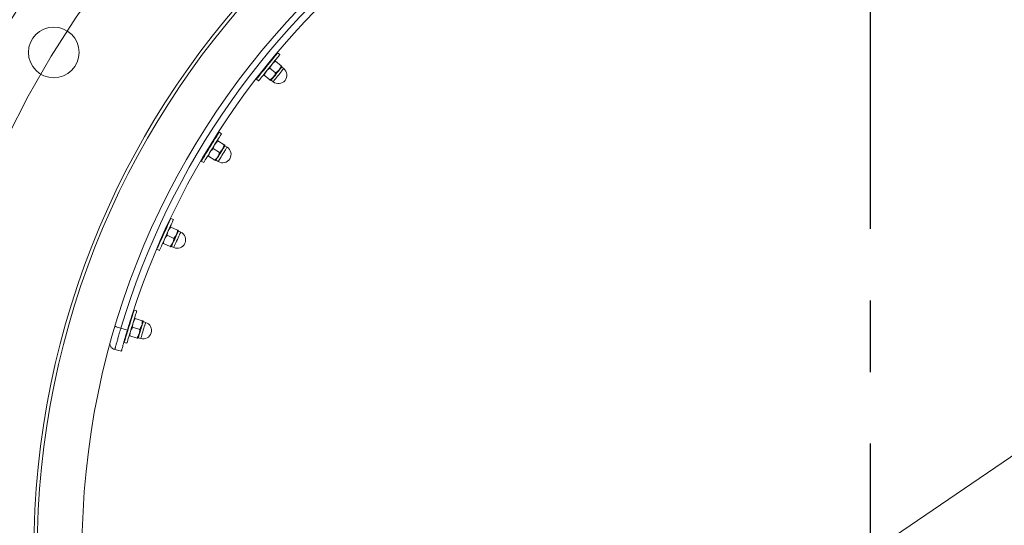
# Model space of a CAD drawing. Units: millimetres. Extents: x 8 to 201, y 4 to 288.
# Drawn here: x 52 to 69, y 237 to 246 of the extents above; entities that cross this region are included whole.
import ezdxf

# ---------------------------------------------------------------- set-up
doc = ezdxf.new("R2010")
doc.units = ezdxf.units.MM
doc.linetypes.add('CENTER', pattern=[10.16, 6.35, -1.27, 1.27, -1.27])
doc.linetypes.add('CENTERX2', pattern=[20.32, 12.7, -2.54, 2.54, -2.54])
doc.styles.add('SLDTEXTSTYLE1', font='TXT', dxfattribs={"width": 0.75})
doc.dimstyles.new('SLDDIMSTYLE0', dxfattribs={"dimtxt": 3.5, "dimasz": 3.302, "dimexe": 0, "dimexo": 0.0625, "dimgap": 0.875, "dimtad": 0, "dimtih": 1, "dimtoh": 1, "dimlfac": 50, "dimrnd": 1e-09, "dimzin": 12, "dimdsep": 46, "dimtxsty": 'SLDTEXTSTYLE1', "dimblk1": 'NONE', "dimsah": 1, "dimcen": 0, "dimadec": 0, "dimazin": 3, "dimtfac": 1, "dimtmove": 0, "dimatfit": 3, "dimldrblk": 'NONE', "dimfxl": 0, "dimfrac": 2, "dimtolj": 1, "dimtzin": 12, "dimarcsym": 0})

# ---------------------------------------------------------------- blocks, each defined once
blk = doc.blocks.new('_D')
at = {"color": 7, "linetype": 'Continuous', "lineweight": 0}
for p, q in [((80.887, 246.203), (87.229, 250.529)), ((87.229, 250.529), (104.439, 250.529)), ((52.798, 227.046), (80.887, 246.203))]:
    blk.add_line(p, q, dxfattribs=at)
blk.add_solid([(80.887, 246.203), (83.901, 247.644), (83.329, 248.483)], dxfattribs=at)
at = {"color": 7, "linetype": 'Continuous', "lineweight": 0, "char_height": 3.5, "attachment_point": 1, "style": 'SLDTEXTSTYLE1'}
for s, insert in [('%%c', (88.816, 255.04)), ('1700', (94.095, 255.094))]:
    blk.add_mtext(s, dxfattribs=dict(at, insert=insert))
blk = doc.blocks.new('_NONE')

msp = doc.modelspace()

# ---------------------------------------------------------------- linework, layer by layer
at = {"color": 7, "linetype": 'CENTER', "lineweight": 30}
msp.add_line((66.84219, 258.88268), (66.84219, 214.36668), dxfattribs=at)
at = {"color": 7, "linetype": 'Continuous', "lineweight": 15}
for p, q in [((56.36087, 245.46753), (56.32196, 245.49893)), ((56.19055, 245.34797), (56.18748, 245.35045)), ((56.18966, 245.33497), (56.19055, 245.34797)), ((56.38635, 245.26708), (56.28407, 245.3496)), ((56.06195, 245.19475), (56.06495, 245.19232)), ((56.06495, 245.19232), (56.07747, 245.19594)), ((56.28588, 245.14256), (56.1836, 245.22508)), ((56.4301, 245.21892), (56.39508, 245.24718)), ((55.94518, 245.03198), (55.98409, 245.00058)), ((56.1854, 245.01804), (56.08313, 245.10056)), ((56.20669, 245.01371), (56.24171, 244.98545)), ((55.32363, 244.06317), (55.28105, 244.08937)), ((55.16873, 243.92365), (55.16582, 243.92545)), ((55.16964, 243.90829), (55.16873, 243.92365)), ((55.37438, 243.86758), (55.26245, 243.93644)), ((55.06111, 243.75504), (55.06393, 243.75331)), ((55.06393, 243.75331), (55.07806, 243.75942)), ((55.29054, 243.73131), (55.17861, 243.80017)), ((55.4239, 243.82538), (55.38557, 243.84896)), ((54.96666, 243.57834), (55.00924, 243.55214)), ((55.20671, 243.59503), (55.09477, 243.66389)), ((55.22838, 243.59344), (55.2667, 243.56986)), ((54.47031, 242.53997), (54.42474, 242.56054)), ((54.33562, 242.38134), (54.33372, 242.3822)), ((54.33804, 242.36854), (54.33562, 242.38134)), ((54.54549, 242.35241), (54.42572, 242.40649)), ((54.59997, 242.31684), (54.55896, 242.33536)), ((54.25153, 242.19986), (54.25332, 242.19906)), ((54.25332, 242.19906), (54.26452, 242.20571)), ((54.47965, 242.20658), (54.35988, 242.26067)), ((54.17783, 242.0137), (54.2234, 241.99312)), ((54.41381, 242.06076), (54.29403, 242.11484)), ((54.43551, 242.06194), (54.47652, 242.04342)), ((53.82056, 240.9195), (53.77275, 240.93412)), ((53.70583, 240.74544), (53.70466, 240.7458)), ((53.71059, 240.7308), (53.70583, 240.74544)), ((53.91897, 240.74302), (53.7933, 240.78144)), ((53.53861, 240.61325), (53.65358, 240.57887)), ((53.64736, 240.55418), (53.65948, 240.56366)), ((53.87219, 240.59001), (53.74652, 240.62843)), ((53.97753, 240.71466), (53.9345, 240.72782)), ((53.64119, 240.55607), (53.64736, 240.55418)), ((53.82541, 240.437), (53.69974, 240.47542)), ((53.84679, 240.44092), (53.88982, 240.42777)), ((53.43088, 240.23337), (53.54678, 240.20227)), ((53.59732, 240.36034), (53.64514, 240.34572))]:
    msp.add_line(p, q, dxfattribs=at)
at = {"color": 7, "linetype": 'Continuous', "lineweight": 15, "flags": 128}
for points in [[(56.32196, 245.49893), (56.3214, 245.49824), (56.317, 245.49279), (56.3083, 245.482), (56.2955, 245.46614), (56.27891, 245.44558), (56.25891, 245.42079), (56.23597, 245.39236), (56.21063, 245.36096), (56.18349, 245.32732), (56.15517, 245.29223), (56.12635, 245.25651), (56.0977, 245.221), (56.06989, 245.18654), (56.04357, 245.15392), (56.01936, 245.12392), (55.99783, 245.09723), (55.97948, 245.07449), (55.96474, 245.05623), (55.95396, 245.04286), (55.94739, 245.03472), (55.94518, 245.03198), (55.94518, 245.03198)], [(56.36087, 245.46753), (56.36031, 245.46685), (56.35591, 245.46139), (56.34721, 245.4506), (56.33441, 245.43474), (56.31782, 245.41418), (56.29782, 245.38939), (56.27488, 245.36097), (56.24954, 245.32956), (56.2224, 245.29592), (56.19408, 245.26083), (56.16526, 245.22512), (56.13661, 245.18961), (56.1088, 245.15514), (56.08248, 245.12252), (56.05827, 245.09252), (56.03674, 245.06584), (56.01839, 245.04309), (56.00365, 245.02483), (55.99287, 245.01147), (55.9863, 245.00332), (55.98409, 245.00058), (55.98409, 245.00058)], [(56.12777, 245.27017), (56.14471, 245.29117), (56.1604, 245.31061), (56.17366, 245.32704), (56.18352, 245.33926), (56.18924, 245.34635), (56.19055, 245.34797)], [(56.06495, 245.19232), (56.06627, 245.19396), (56.072, 245.20106), (56.08187, 245.21329), (56.09514, 245.22973), (56.11083, 245.24918), (56.12777, 245.27017)], [(56.34723, 245.19584), (56.33545, 245.18123), (56.323, 245.16581), (56.31011, 245.14984), (56.297, 245.13358), (56.28388, 245.11733), (56.27099, 245.10136), (56.25855, 245.08593), (56.24676, 245.07132)], [(56.39747, 245.2581), (56.39661, 245.25704), (56.39405, 245.25386), (56.38982, 245.24862), (56.38401, 245.24142), (56.37671, 245.23237), (56.36804, 245.22163), (56.35816, 245.20939), (56.34723, 245.19584)], [(56.24676, 245.07132), (56.23583, 245.05778), (56.22595, 245.04554), (56.21729, 245.0348), (56.20998, 245.02575), (56.20417, 245.01854), (56.19995, 245.01331), (56.19738, 245.01013), (56.19652, 245.00906)], [(55.28105, 244.08937), (55.28059, 244.08862), (55.27691, 244.08265), (55.26965, 244.07085), (55.25897, 244.05349), (55.24513, 244.03098), (55.22844, 244.00386), (55.2093, 243.97275), (55.18816, 243.93838), (55.16551, 243.90156), (55.14188, 243.86316), (55.11783, 243.82407), (55.09392, 243.78521), (55.07072, 243.74749), (55.04876, 243.71179), (55.02856, 243.67895), (55.01059, 243.64975), (54.99528, 243.62486), (54.98298, 243.60487), (54.97398, 243.59024), (54.9685, 243.58133), (54.96666, 243.57834), (54.96666, 243.57834)], [(55.32363, 244.06317), (55.32317, 244.06242), (55.3195, 244.05645), (55.31224, 244.04465), (55.30156, 244.02729), (55.28771, 244.00478), (55.27103, 243.97766), (55.25188, 243.94655), (55.23074, 243.91218), (55.20809, 243.87536), (55.18447, 243.83696), (55.16042, 243.79787), (55.13651, 243.75901), (55.1133, 243.72129), (55.09134, 243.68559), (55.07114, 243.65275), (55.05318, 243.62355), (55.03786, 243.59866), (55.02556, 243.57867), (55.01657, 243.56405), (55.01109, 243.55513), (55.00924, 243.55214), (55.00924, 243.55214)], [(55.1017, 243.8147), (55.11582, 243.83765), (55.12998, 243.86066), (55.14312, 243.88202), (55.15428, 243.90016), (55.16262, 243.91372), (55.16753, 243.9217), (55.16873, 243.92365)], [(55.06393, 243.75331), (55.06493, 243.75492), (55.06958, 243.76248), (55.07769, 243.77567), (55.08867, 243.79352), (55.1017, 243.8147)], [(55.34463, 243.79196), (55.3348, 243.77597), (55.32441, 243.75909), (55.31366, 243.74161), (55.30271, 243.72382), (55.29177, 243.70603), (55.28102, 243.68855), (55.27063, 243.67167), (55.2608, 243.65568)], [(55.38655, 243.86009), (55.38584, 243.85893), (55.3837, 243.85545), (55.38017, 243.84972), (55.37532, 243.84184), (55.36923, 243.83193), (55.362, 243.82018), (55.35375, 243.80678), (55.34463, 243.79196)], [(55.2608, 243.65568), (55.25168, 243.64086), (55.24343, 243.62746), (55.2362, 243.6157), (55.23011, 243.6058), (55.22526, 243.59792), (55.22173, 243.59218), (55.21959, 243.58871), (55.21888, 243.58754)], [(54.42474, 242.56054), (54.42437, 242.55974), (54.42149, 242.55335), (54.41579, 242.54072), (54.4074, 242.52215), (54.39653, 242.49806), (54.38342, 242.46904), (54.36839, 242.43574), (54.35178, 242.39897), (54.334, 242.35957), (54.31544, 242.31848), (54.29655, 242.27665), (54.27778, 242.23506), (54.25955, 242.1947), (54.24231, 242.1565), (54.22644, 242.12137), (54.21233, 242.09012), (54.20031, 242.06348), (54.19065, 242.04209), (54.18358, 242.02644), (54.17928, 242.01691), (54.17783, 242.0137), (54.17783, 242.0137)], [(54.47031, 242.53997), (54.46994, 242.53916), (54.46706, 242.53277), (54.46136, 242.52014), (54.45297, 242.50157), (54.4421, 242.47749), (54.42899, 242.44846), (54.41396, 242.41517), (54.39735, 242.37839), (54.37957, 242.339), (54.36101, 242.2979), (54.34212, 242.25607), (54.32335, 242.21449), (54.30512, 242.17413), (54.28788, 242.13593), (54.27201, 242.10079), (54.2579, 242.06954), (54.24588, 242.04291), (54.23622, 242.02152), (54.22915, 242.00587), (54.22485, 241.99633), (54.2234, 241.99312), (54.2234, 241.99312)], [(54.29449, 242.29023), (54.30559, 242.31482), (54.31587, 242.33758), (54.32456, 242.35683), (54.33102, 242.37113), (54.33477, 242.37944), (54.33562, 242.38134)], [(54.55852, 242.34653), (54.55796, 242.34528), (54.55628, 242.34156), (54.55351, 242.33543), (54.5497, 242.32699), (54.54491, 242.31639), (54.53924, 242.30382), (54.53276, 242.28948), (54.5256, 242.27362)], [(54.25332, 242.19906), (54.25418, 242.20097), (54.25794, 242.20929), (54.26441, 242.22361), (54.2731, 242.24287), (54.28338, 242.26564), (54.29449, 242.29023)], [(54.5256, 242.27362), (54.51787, 242.25651), (54.50972, 242.23845), (54.50127, 242.21974), (54.49268, 242.2007), (54.48408, 242.18167), (54.47564, 242.16296), (54.46748, 242.1449), (54.45976, 242.12779)], [(54.45976, 242.12779), (54.4526, 242.11193), (54.44612, 242.09759), (54.44044, 242.08501), (54.43566, 242.07442), (54.43185, 242.06598), (54.42908, 242.05985), (54.4274, 242.05613), (54.42684, 242.05488)], [(53.77275, 240.93412), (53.77249, 240.93328), (53.77044, 240.92658), (53.76639, 240.91332), (53.76043, 240.89383), (53.7527, 240.86856), (53.74339, 240.83811), (53.73271, 240.80318), (53.72092, 240.76459), (53.70828, 240.72325), (53.6951, 240.68013), (53.68168, 240.63624), (53.66834, 240.59261), (53.65539, 240.55026), (53.64314, 240.51018), (53.63186, 240.47331), (53.62184, 240.44052), (53.61329, 240.41257), (53.60643, 240.39013), (53.60141, 240.37371), (53.59835, 240.3637), (53.59732, 240.36034), (53.59732, 240.36034)], [(53.82056, 240.9195), (53.82031, 240.91866), (53.81826, 240.91196), (53.8142, 240.8987), (53.80825, 240.87921), (53.80052, 240.85395), (53.79121, 240.82349), (53.78053, 240.78856), (53.76873, 240.74997), (53.75609, 240.70863), (53.74291, 240.66551), (53.72949, 240.62162), (53.71615, 240.57799), (53.7032, 240.53564), (53.69095, 240.49556), (53.67968, 240.45869), (53.66965, 240.4259), (53.66111, 240.39795), (53.65425, 240.37551), (53.64923, 240.35909), (53.64617, 240.34908), (53.64514, 240.34572)], [(53.66843, 240.62311), (53.67631, 240.64888), (53.68421, 240.67471), (53.69154, 240.6987), (53.69777, 240.71906), (53.70242, 240.73429), (53.70516, 240.74325), (53.70583, 240.74544)], [(53.93264, 240.73884), (53.93224, 240.73753), (53.93105, 240.73363), (53.92908, 240.72719), (53.92637, 240.71834), (53.92297, 240.70722), (53.91894, 240.69403), (53.91434, 240.67898), (53.90925, 240.66234)], [(53.64736, 240.55418), (53.64791, 240.556), (53.6505, 240.56448), (53.65503, 240.57929), (53.66116, 240.59933), (53.66843, 240.62311)], [(53.90925, 240.66234), (53.90376, 240.64439), (53.89797, 240.62543), (53.89197, 240.6058), (53.88586, 240.58583), (53.87975, 240.56586), (53.87375, 240.54623), (53.86796, 240.52728), (53.86247, 240.50933)], [(53.86247, 240.50933), (53.85738, 240.49269), (53.85278, 240.47764), (53.84875, 240.46444), (53.84535, 240.45332), (53.84264, 240.44447), (53.84067, 240.43804), (53.83948, 240.43413), (53.83908, 240.43282)]]:
    msp.add_lwpolyline(points, dxfattribs=at)
at = {"color": 8, "linetype": 'Continuous', "lineweight": 15, "flags": 128}
for points in [[(56.39508, 245.24718), (56.39453, 245.2465), (56.39015, 245.24107), (56.3816, 245.23047), (56.36927, 245.21519), (56.35375, 245.19595), (56.33575, 245.17365), (56.31613, 245.14933), (56.29579, 245.12412), (56.27569, 245.09921), (56.25677, 245.07576), (56.23991, 245.05487), (56.2259, 245.03751), (56.2154, 245.0245), (56.2089, 245.01644), (56.20669, 245.01371), (56.20669, 245.01371)], [(56.24171, 244.98545), (56.24227, 244.98613), (56.24665, 244.99156), (56.2552, 245.00216), (56.26752, 245.01744), (56.28305, 245.03667), (56.30104, 245.05898), (56.32067, 245.0833), (56.34101, 245.10851), (56.36111, 245.13342), (56.38003, 245.15687), (56.39689, 245.17776), (56.4109, 245.19512), (56.4214, 245.20813), (56.4279, 245.21619), (56.4301, 245.21892), (56.4301, 245.21892)], [(55.38557, 243.84896), (55.38511, 243.84821), (55.38146, 243.84227), (55.37432, 243.83067), (55.36404, 243.81395), (55.35108, 243.79289), (55.33607, 243.76849), (55.31969, 243.74187), (55.30272, 243.71428), (55.28595, 243.68702), (55.27016, 243.66135), (55.25609, 243.63849), (55.2444, 243.61949), (55.23564, 243.60525), (55.23021, 243.59643), (55.22838, 243.59344), (55.22838, 243.59344)], [(55.2667, 243.56986), (55.26716, 243.57061), (55.27082, 243.57655), (55.27795, 243.58815), (55.28824, 243.60487), (55.30119, 243.62592), (55.31621, 243.65033), (55.33259, 243.67695), (55.34956, 243.70454), (55.36633, 243.7318), (55.38212, 243.75746), (55.39618, 243.78033), (55.40787, 243.79933), (55.41663, 243.81357), (55.42206, 243.82239), (55.4239, 243.82538)], [(54.55896, 242.33536), (54.5586, 242.33456), (54.55573, 242.3282), (54.55013, 242.31579), (54.54205, 242.2979), (54.53188, 242.27537), (54.52008, 242.24925), (54.50722, 242.22076), (54.49389, 242.19124), (54.48072, 242.16207), (54.46832, 242.13461), (54.45727, 242.11014), (54.44809, 242.08981), (54.44121, 242.07457), (54.43695, 242.06513), (54.43551, 242.06194)], [(54.47652, 242.04342), (54.47688, 242.04422), (54.47975, 242.05057), (54.48536, 242.06299), (54.49343, 242.08088), (54.50361, 242.10341), (54.5154, 242.12953), (54.52826, 242.15801), (54.54159, 242.18753), (54.55476, 242.2167), (54.56716, 242.24416), (54.57821, 242.26863), (54.58739, 242.28896), (54.59427, 242.3042), (54.59853, 242.31364), (54.59997, 242.31684)], [(53.9345, 240.72782), (53.93424, 240.72698), (53.9322, 240.72031), (53.92822, 240.70728), (53.92248, 240.68851), (53.91525, 240.66487), (53.90687, 240.63746), (53.89774, 240.60758), (53.88827, 240.5766), (53.87891, 240.54599), (53.8701, 240.51718), (53.86225, 240.49151), (53.85573, 240.47017), (53.85084, 240.45418), (53.84781, 240.44428), (53.84679, 240.44092)], [(53.88982, 240.42777), (53.89008, 240.42861), (53.89212, 240.43528), (53.8961, 240.4483), (53.90184, 240.46707), (53.90906, 240.49071), (53.91744, 240.51812), (53.92658, 240.54801), (53.93605, 240.57898), (53.94541, 240.60959), (53.95422, 240.6384), (53.96207, 240.66408), (53.96859, 240.68541), (53.97348, 240.7014), (53.97651, 240.71131), (53.97753, 240.71466)]]:
    msp.add_lwpolyline(points, dxfattribs=at)
at = {"color": 7, "linetype": 'Continuous', "lineweight": 15}
for centre, radius in [((66.84219, 236.62468), 17.95), ((66.84219, 236.62468), 14.85), ((66.84219, 236.62468), 14.79), ((66.84209, 236.63911), 13.99376), ((52.34731, 245.50716), 0.45)]:
    msp.add_circle(centre, radius, dxfattribs=at)
at = {"color": 7, "linetype": 'CENTERX2', "lineweight": 0}
msp.add_circle((66.84219, 236.62468), 17, dxfattribs=at)
at = {"color": 7, "linetype": 'Continuous', "lineweight": 15}
for centre, radius, start, end in [((66.83678, 236.63667), 13.88, 16.648362, 163.351638), ((66.83678, 236.63667), 13.76, 16.648362, 163.351638), ((56.33591, 245.10219), 0.15, 231.1, 51.1), ((56.39822, 245.25107), 0.005, 141.1, 231.1), ((56.20355, 245.00982), 0.005, 51.1, 141.1), ((55.38819, 243.85322), 0.005, 148.4, 238.4), ((55.3453, 243.69762), 0.15, 328.4, 58.4), ((55.22576, 243.58918), 0.005, 58.4, 148.4), ((55.3453, 243.69762), 0.15, 238.4, 328.4), ((54.53825, 242.18013), 0.15, 245.7, 65.7), ((54.56102, 242.33991), 0.005, 155.7, 245.7), ((54.43345, 242.05738), 0.005, 65.7, 155.7), ((53.93596, 240.7326), 0.005, 163, 253), ((53.93368, 240.57121), 0.15, 343, 73), ((53.84532, 240.43614), 0.005, 73, 163), ((53.93368, 240.57121), 0.15, 253, 343)]:
    msp.add_arc(centre, radius, start, end, dxfattribs=at)
for points, knots in [([(56.1836, 245.22508), (56.18865, 245.2377), (56.19884, 245.26317), (56.21471, 245.2852), (56.22271, 245.29632)], [0, 0, 0, 0, 0.49546313, 1, 1, 1, 1]), ([(56.22271, 245.29632), (56.22392, 245.29778), (56.23304, 245.30888), (56.25247, 245.32799), (56.27347, 245.34235), (56.28407, 245.3496)], [0, 0, 0, 0, 0.070086975, 0.530782142, 1, 1, 1, 1]), ([(56.28407, 245.3496), (56.28251, 245.35086), (56.27598, 245.35614), (56.27426, 245.35752), (56.27295, 245.35858)], [0, 0, 0, 0, 0.23920185, 1, 1, 1, 1]), ([(56.08313, 245.10056), (56.08156, 245.10183), (56.07503, 245.1071), (56.07331, 245.10848), (56.072, 245.10954)], [0, 0, 0, 0, 0.23920125, 1, 1, 1, 1]), ([(56.08313, 245.10056), (56.08818, 245.11318), (56.09837, 245.13865), (56.11424, 245.16068), (56.12224, 245.1718)], [0, 0, 0, 0, 0.49545685, 1, 1, 1, 1]), ([(56.12224, 245.1718), (56.12345, 245.17326), (56.13256, 245.18436), (56.15199, 245.20347), (56.173, 245.21784), (56.1836, 245.22508)], [0, 0, 0, 0, 0.070083391, 0.530780334, 1, 1, 1, 1]), ([(56.28588, 245.14256), (56.28082, 245.12994), (56.27063, 245.10447), (56.25477, 245.08244), (56.24676, 245.07132)], [0, 0, 0, 0, 0.49545829, 1, 1, 1, 1]), ([(56.34723, 245.19584), (56.34603, 245.19438), (56.33691, 245.18328), (56.31748, 245.16417), (56.29647, 245.14981), (56.28588, 245.14256)], [0, 0, 0, 0, 0.070083391, 0.530780334, 1, 1, 1, 1]), ([(56.38635, 245.26708), (56.3813, 245.25446), (56.37111, 245.22899), (56.35524, 245.20696), (56.34723, 245.19584)], [0, 0, 0, 0, 0.49545685, 1, 1, 1, 1]), ([(56.39747, 245.2581), (56.39617, 245.25916), (56.39445, 245.26054), (56.38791, 245.26582), (56.38635, 245.26708)], [0, 0, 0, 0, 0.76079875, 1, 1, 1, 1]), ([(56.24676, 245.07132), (56.24556, 245.06986), (56.23644, 245.05877), (56.21701, 245.03965), (56.196, 245.02529), (56.1854, 245.01804)], [0, 0, 0, 0, 0.070086975, 0.530782142, 1, 1, 1, 1]), ([(56.19652, 245.00906), (56.19522, 245.01012), (56.1935, 245.0115), (56.18696, 245.01678), (56.1854, 245.01804)], [0, 0, 0, 0, 0.76079903, 1, 1, 1, 1]), ([(55.20836, 243.87579), (55.20937, 243.8774), (55.217, 243.88956), (55.23385, 243.91099), (55.25286, 243.92791), (55.26245, 243.93644)], [0, 0, 0, 0, 0.07008322, 0.53078037, 1, 1, 1, 1]), ([(55.26245, 243.93644), (55.26074, 243.9375), (55.25359, 243.9419), (55.25171, 243.94305), (55.25028, 243.94393)], [0, 0, 0, 0, 0.23919549, 1, 1, 1, 1]), ([(55.09477, 243.66389), (55.09818, 243.67705), (55.10505, 243.70361), (55.11799, 243.72748), (55.12452, 243.73952)], [0, 0, 0, 0, 0.4954601, 1, 1, 1, 1]), ([(55.12452, 243.73952), (55.12553, 243.74112), (55.13316, 243.75329), (55.15001, 243.77471), (55.16902, 243.79163), (55.17861, 243.80017)], [0, 0, 0, 0, 0.07008274, 0.53078356, 1, 1, 1, 1]), ([(55.17861, 243.80017), (55.18202, 243.81333), (55.18889, 243.83989), (55.20183, 243.86375), (55.20836, 243.87579)], [0, 0, 0, 0, 0.49545769, 1, 1, 1, 1]), ([(55.29054, 243.73131), (55.28714, 243.71815), (55.28026, 243.69159), (55.26732, 243.66772), (55.2608, 243.65568)], [0, 0, 0, 0, 0.49545501, 1, 1, 1, 1]), ([(55.34463, 243.79196), (55.34363, 243.79035), (55.33599, 243.77819), (55.31915, 243.75676), (55.30014, 243.73984), (55.29054, 243.73131)], [0, 0, 0, 0, 0.07008322, 0.53078037, 1, 1, 1, 1]), ([(55.37438, 243.86758), (55.37098, 243.85442), (55.3641, 243.82786), (55.35116, 243.804), (55.34463, 243.79196)], [0, 0, 0, 0, 0.49545769, 1, 1, 1, 1]), ([(55.38655, 243.86009), (55.38512, 243.86097), (55.38325, 243.86213), (55.37609, 243.86653), (55.37438, 243.86758)], [0, 0, 0, 0, 0.76080242, 1, 1, 1, 1]), ([(55.09477, 243.66389), (55.09306, 243.66494), (55.08591, 243.66934), (55.08403, 243.6705), (55.0826, 243.67138)], [0, 0, 0, 0, 0.23919758, 1, 1, 1, 1]), ([(55.2608, 243.65568), (55.25979, 243.65407), (55.25215, 243.64191), (55.23531, 243.62049), (55.2163, 243.60357), (55.20671, 243.59503)], [0, 0, 0, 0, 0.07008785, 0.53078051, 1, 1, 1, 1]), ([(55.21888, 243.58754), (55.21745, 243.58842), (55.21557, 243.58958), (55.20842, 243.59398), (55.20671, 243.59503)], [0, 0, 0, 0, 0.76080451, 1, 1, 1, 1]), ([(54.35988, 242.26067), (54.36158, 242.27415), (54.36503, 242.30137), (54.37483, 242.32668), (54.37977, 242.33946)], [0, 0, 0, 0, 0.49546077, 1, 1, 1, 1]), ([(54.37977, 242.33946), (54.38057, 242.34118), (54.3866, 242.35421), (54.40058, 242.37761), (54.41729, 242.3968), (54.42572, 242.40649)], [0, 0, 0, 0, 0.07008611, 0.530783, 1, 1, 1, 1]), ([(54.42572, 242.40649), (54.42389, 242.40732), (54.41624, 242.41077), (54.41423, 242.41168), (54.4127, 242.41237)], [0, 0, 0, 0, 0.23920062, 1, 1, 1, 1]), ([(54.54549, 242.35241), (54.54379, 242.33892), (54.54034, 242.31171), (54.53054, 242.28639), (54.5256, 242.27362)], [0, 0, 0, 0, 0.49546234, 1, 1, 1, 1]), ([(54.55852, 242.34653), (54.55699, 242.34722), (54.55498, 242.34813), (54.54733, 242.35158), (54.54549, 242.35241)], [0, 0, 0, 0, 0.76079722, 1, 1, 1, 1]), ([(54.29403, 242.11484), (54.29574, 242.12833), (54.29918, 242.15554), (54.30899, 242.18086), (54.31393, 242.19363)], [0, 0, 0, 0, 0.49546058, 1, 1, 1, 1]), ([(54.31393, 242.19363), (54.31473, 242.19535), (54.32075, 242.20839), (54.33474, 242.23178), (54.35145, 242.25098), (54.35988, 242.26067)], [0, 0, 0, 0, 0.07008907, 0.53078449, 1, 1, 1, 1]), ([(54.47965, 242.20658), (54.47795, 242.1931), (54.4745, 242.16588), (54.4647, 242.14057), (54.45976, 242.12779)], [0, 0, 0, 0, 0.49545901, 1, 1, 1, 1]), ([(54.5256, 242.27362), (54.5248, 242.27189), (54.51878, 242.25886), (54.50479, 242.23547), (54.48808, 242.21627), (54.47965, 242.20658)], [0, 0, 0, 0, 0.07008907, 0.53078449, 1, 1, 1, 1]), ([(54.29403, 242.11484), (54.2922, 242.11567), (54.28455, 242.11912), (54.28254, 242.12003), (54.28101, 242.12072)], [0, 0, 0, 0, 0.23920021, 1, 1, 1, 1]), ([(54.45976, 242.12779), (54.45896, 242.12607), (54.45293, 242.11304), (54.43895, 242.08964), (54.42224, 242.07045), (54.41381, 242.06076)], [0, 0, 0, 0, 0.07008611, 0.530783, 1, 1, 1, 1]), ([(54.42684, 242.05488), (54.4253, 242.05557), (54.42329, 242.05648), (54.41564, 242.05993), (54.41381, 242.06076)], [0, 0, 0, 0, 0.76079972, 1, 1, 1, 1]), ([(53.75624, 240.70912), (53.75681, 240.71092), (53.76114, 240.72462), (53.77203, 240.7496), (53.78617, 240.77076), (53.7933, 240.78144)], [0, 0, 0, 0, 0.07008767, 0.53077996, 1, 1, 1, 1]), ([(53.7933, 240.78144), (53.79138, 240.78203), (53.78335, 240.78448), (53.78124, 240.78513), (53.77963, 240.78562)], [0, 0, 0, 0, 0.23919649, 1, 1, 1, 1]), ([(53.91897, 240.74302), (53.91899, 240.72943), (53.91904, 240.70199), (53.91253, 240.67564), (53.90925, 240.66234)], [0, 0, 0, 0, 0.49545621, 1, 1, 1, 1]), ([(53.93264, 240.73884), (53.93103, 240.73933), (53.92893, 240.73998), (53.92089, 240.74243), (53.91897, 240.74302)], [0, 0, 0, 0, 0.76080354, 1, 1, 1, 1]), ([(53.43067, 240.23259), (53.43081, 240.23312), (53.4311, 240.23421), (53.43375, 240.24407), (53.43766, 240.25854), (53.4425, 240.27643), (53.44746, 240.29462), (53.45362, 240.3171), (53.4609, 240.34352), (53.46913, 240.37305), (53.47772, 240.40368), (53.48632, 240.43402), (53.49723, 240.47222), (53.50951, 240.51477), (53.52388, 240.56367), (53.53354, 240.5962), (53.53861, 240.61325)], [0, 0, 0, 0, 0.08161036, 0.165109036, 0.250496294, 0.310078804, 0.375710021, 0.428239333, 0.500817039, 0.573945666, 0.62575634, 0.690340471, 0.750584281, 0.836914067, 0.914543049, 1, 1, 1, 1]), ([(53.54678, 240.20227), (53.54706, 240.20332), (53.54763, 240.20544), (53.55222, 240.22252), (53.55956, 240.24962), (53.56961, 240.2864), (53.58227, 240.33214), (53.59692, 240.38432), (53.6135, 240.44241), (53.63233, 240.50738), (53.64617, 240.55391), (53.65358, 240.57887)], [0, 0, 0, 0, 0.10888569, 0.22092432, 0.32982541, 0.44195315, 0.54957637, 0.66045025, 0.76584502, 0.87441291, 1, 1, 1, 1]), ([(53.70946, 240.55611), (53.71003, 240.55792), (53.71435, 240.57161), (53.72526, 240.59659), (53.73939, 240.61775), (53.74652, 240.62843)], [0, 0, 0, 0, 0.0700822, 0.53078235, 1, 1, 1, 1]), ([(53.74652, 240.62843), (53.7465, 240.64203), (53.74645, 240.66946), (53.75296, 240.69582), (53.75624, 240.70912)], [0, 0, 0, 0, 0.49546025, 1, 1, 1, 1]), ([(53.87219, 240.59001), (53.87221, 240.57642), (53.87226, 240.54898), (53.86575, 240.52263), (53.86247, 240.50933)], [0, 0, 0, 0, 0.4954573, 1, 1, 1, 1]), ([(53.90925, 240.66234), (53.90868, 240.66053), (53.90436, 240.64683), (53.89346, 240.62185), (53.87932, 240.60069), (53.87219, 240.59001)], [0, 0, 0, 0, 0.07008179, 0.53077922, 1, 1, 1, 1]), ([(53.69974, 240.47542), (53.69782, 240.47601), (53.68979, 240.47847), (53.68768, 240.47911), (53.68607, 240.4796)], [0, 0, 0, 0, 0.23919646, 1, 1, 1, 1]), ([(53.69974, 240.47542), (53.69972, 240.48902), (53.69967, 240.51645), (53.70618, 240.54281), (53.70946, 240.55611)], [0, 0, 0, 0, 0.49545895, 1, 1, 1, 1]), ([(53.86247, 240.50933), (53.8619, 240.50752), (53.85758, 240.49383), (53.84668, 240.46884), (53.83255, 240.44768), (53.82541, 240.437)], [0, 0, 0, 0, 0.07008523, 0.53077873, 1, 1, 1, 1]), ([(53.83908, 240.43282), (53.83748, 240.43331), (53.83537, 240.43396), (53.82734, 240.43641), (53.82541, 240.437)], [0, 0, 0, 0, 0.76080333, 1, 1, 1, 1]), ([(53.34475, 240.32642), (53.34645, 240.31878), (53.34999, 240.30291), (53.3589, 240.28529), (53.36644, 240.27659), (53.36846, 240.27426)], [0, 0, 0, 0, 0.40504275, 0.84068211, 1, 1, 1, 1]), ([(53.43086, 240.23328), (53.41574, 240.23863), (53.39126, 240.24729), (53.3758, 240.26771), (53.36989, 240.27552)], [0, 0, 0, 0, 0.61795432, 1, 1, 1, 1])]:
    msp.add_open_spline(points, degree=3, knots=knots, dxfattribs=at)
at = {"color": 8, "linetype": 'Continuous', "lineweight": 15}
msp.add_open_spline([(53.53861, 240.61325), (53.52365, 240.61772), (53.49373, 240.62667), (53.45657, 240.63778), (53.44304, 240.64183), (53.43696, 240.64365)], degree=3, knots=[0, 0, 0, 0, 0.355017434, 0.710033661, 1, 1, 1, 1], dxfattribs=at)

# ---------------------------------------------------------------- dimensions: what is measured, and where the dimension line sits
at = {"color": 7, "linetype": 'Continuous', "lineweight": 0}
dim = msp.add_diameter_dim_2p(p1=(52.7976, 227.04609), p2=(80.88678, 246.20328), dimstyle='SLDDIMSTYLE0', dxfattribs=at)
dim.commit()
dim.dimension.update_dxf_attribs({"geometry": '_D', "text_midpoint": (96.6278, 253.33352), "dimtype": 163})

doc.saveas('drawing.dxf')
